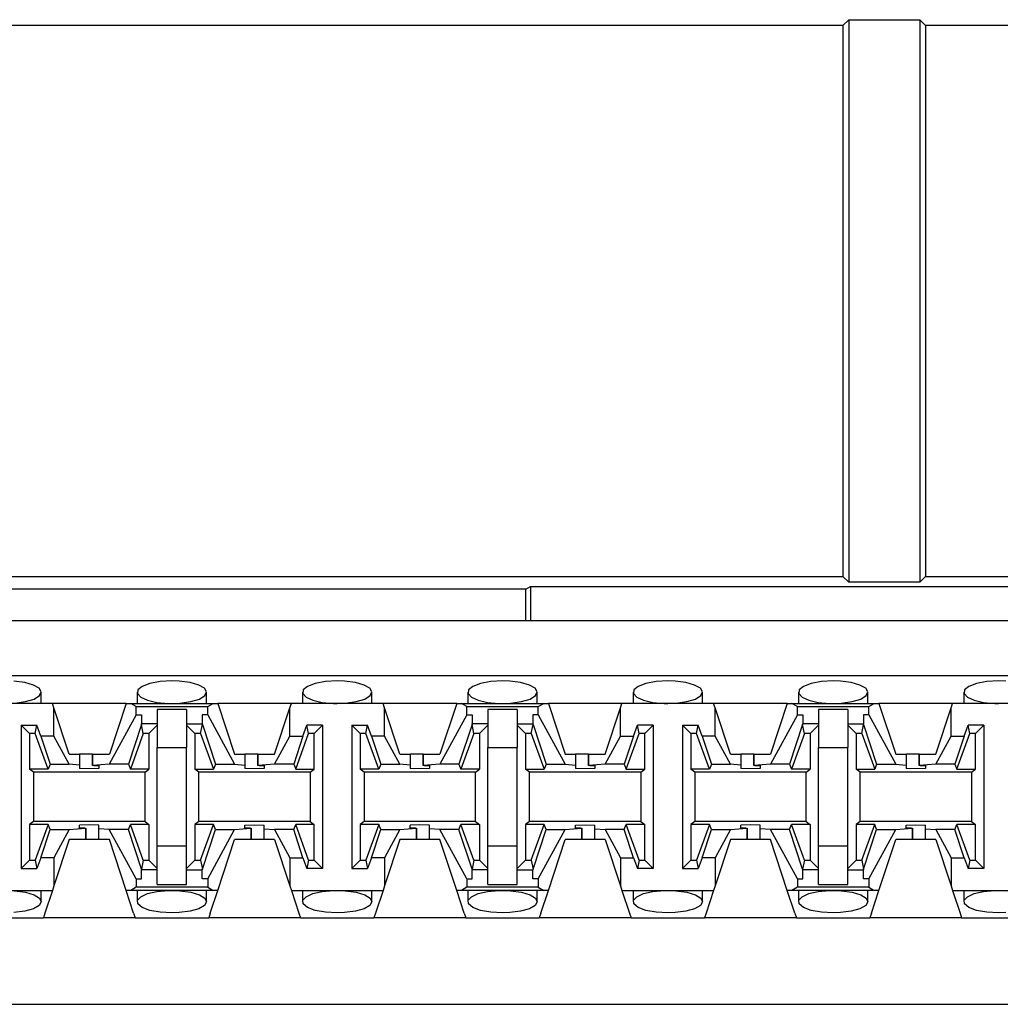
# Paper-space layout 'Layout1' of a CAD drawing. Extents: x 0 to 11, y 0 to 8.5.
# Drawn here: x 4.2 to 4.4, y 6.9 to 7.1 of the extents above; entities that cross this region are included whole.
import ezdxf

# ---------------------------------------------------------------- set-up
doc = ezdxf.new("R2010")
doc.units = 0
doc.header["$MEASUREMENT"] = 0
doc.layers.add('1', color=7, linetype='Continuous')

psp = doc.layouts.get("Layout1")

# ---------------------------------------------------------------- linework, layer by layer
at = {"layer": '1', "color": 4, "linetype": 'Continuous'}
for p, q in [((4.371321, 7.112016), (4.115571, 7.112016)), ((4.37263, 7.113325), (4.371321, 7.112016)), ((4.371321, 7.112016), (4.371321, 6.987016)), ((4.37263, 7.113325), (4.388762, 7.113325)), ((4.37263, 7.113325), (4.37263, 6.985707)), ((4.388762, 7.113325), (4.39007, 7.112016)), ((4.388762, 7.113325), (4.388762, 6.985707)), ((4.477637, 7.112016), (4.39007, 7.112016)), ((4.39007, 7.112016), (4.39007, 6.987016)), ((4.115571, 6.987016), (4.371321, 6.987016)), ((4.37263, 6.985707), (4.371321, 6.987016)), ((4.388762, 6.985707), (4.39007, 6.987016)), ((4.39007, 6.987016), (4.477637, 6.987016)), ((4.299378, 6.984179), (4.300443, 6.984712)), ((4.300443, 6.984712), (4.450247, 6.984712)), ((4.300443, 6.984712), (4.300443, 6.976972)), ((4.388762, 6.985707), (4.37263, 6.985707)), ((4.299378, 6.984179), (4.163813, 6.984179)), ((4.299378, 6.976972), (4.299378, 6.984179))]:
    psp.add_line(p, q, dxfattribs=at)
at = {"layer": '1', "color": 6, "linetype": 'Continuous'}
for p, q in [((5.469499, 6.976972), (3.568691, 6.976972)), ((5.469499, 6.964472), (3.568691, 6.964472)), ((4.185708, 6.962952), (4.18326, 6.963271)), ((4.187679, 6.962396), (4.185708, 6.962952)), ((4.188976, 6.961665), (4.187679, 6.962396)), ((4.212365, 6.962101), (4.21139, 6.961301)), ((4.214124, 6.962755), (4.212365, 6.962101)), ((4.216461, 6.963181), (4.214124, 6.962755)), ((4.219095, 6.963328), (4.216461, 6.963181)), ((4.22076, 6.963271), (4.219095, 6.963328)), ((4.223208, 6.962952), (4.22076, 6.963271)), ((4.225179, 6.962396), (4.223208, 6.962952)), ((4.226477, 6.961665), (4.225179, 6.962396)), ((4.249865, 6.962101), (4.248889, 6.961301)), ((4.251624, 6.962755), (4.249865, 6.962101)), ((4.253961, 6.963181), (4.251624, 6.962755)), ((4.256595, 6.963328), (4.253961, 6.963181)), ((4.25826, 6.963271), (4.256595, 6.963328)), ((4.260708, 6.962952), (4.25826, 6.963271)), ((4.262679, 6.962396), (4.260708, 6.962952)), ((4.263977, 6.961665), (4.262679, 6.962396)), ((4.287365, 6.962101), (4.286389, 6.961301)), ((4.289124, 6.962755), (4.287365, 6.962101)), ((4.291461, 6.963181), (4.289124, 6.962755)), ((4.294095, 6.963328), (4.291461, 6.963181)), ((4.29576, 6.963271), (4.294095, 6.963328)), ((4.298208, 6.962952), (4.29576, 6.963271)), ((4.300179, 6.962396), (4.298208, 6.962952)), ((4.301476, 6.961665), (4.300179, 6.962396)), ((4.324865, 6.962101), (4.323889, 6.961301)), ((4.326623, 6.962755), (4.324865, 6.962101)), ((4.328961, 6.963181), (4.326623, 6.962755)), ((4.331595, 6.963328), (4.328961, 6.963181)), ((4.33326, 6.963271), (4.331595, 6.963328)), ((4.335708, 6.962952), (4.33326, 6.963271)), ((4.337679, 6.962396), (4.335708, 6.962952)), ((4.338976, 6.961665), (4.337679, 6.962396)), ((4.362365, 6.962101), (4.361389, 6.961301)), ((4.364123, 6.962755), (4.362365, 6.962101)), ((4.366461, 6.963181), (4.364123, 6.962755)), ((4.369095, 6.963328), (4.366461, 6.963181)), ((4.37076, 6.963271), (4.369095, 6.963328)), ((4.373208, 6.962952), (4.37076, 6.963271)), ((4.375179, 6.962396), (4.373208, 6.962952)), ((4.376476, 6.961665), (4.375179, 6.962396)), ((4.399865, 6.962101), (4.39889, 6.961301)), ((4.401624, 6.962755), (4.399865, 6.962101)), ((4.403961, 6.963181), (4.401624, 6.962755)), ((4.406595, 6.963328), (4.403961, 6.963181)), ((4.40826, 6.963271), (4.406595, 6.963328)), ((4.187854, 6.959226), (4.189089, 6.95999)), ((4.189468, 6.960835), (4.188976, 6.961665)), ((4.189089, 6.95999), (4.189468, 6.960835)), ((4.18947, 6.958222), (4.18947, 6.960776)), ((4.21122, 6.960775), (4.21122, 6.958222)), ((4.21139, 6.961301), (4.211284, 6.960452)), ((4.211284, 6.960452), (4.212037, 6.959643)), ((4.225355, 6.959226), (4.226589, 6.95999)), ((4.226968, 6.960835), (4.226477, 6.961665)), ((4.226589, 6.95999), (4.226968, 6.960835)), ((4.22697, 6.958222), (4.22697, 6.960776)), ((4.24872, 6.960775), (4.24872, 6.958222)), ((4.248889, 6.961301), (4.248784, 6.960452)), ((4.248784, 6.960452), (4.249537, 6.959643)), ((4.262855, 6.959226), (4.264089, 6.95999)), ((4.264468, 6.960835), (4.263977, 6.961665)), ((4.264089, 6.95999), (4.264468, 6.960835)), ((4.26447, 6.958222), (4.26447, 6.960776)), ((4.28622, 6.960775), (4.28622, 6.958222)), ((4.286389, 6.961301), (4.286284, 6.960452)), ((4.286284, 6.960452), (4.287037, 6.959643)), ((4.300354, 6.959226), (4.301589, 6.95999)), ((4.301968, 6.960835), (4.301476, 6.961665)), ((4.301589, 6.95999), (4.301968, 6.960835)), ((4.30197, 6.958222), (4.30197, 6.960776)), ((4.32372, 6.960775), (4.32372, 6.958222)), ((4.323889, 6.961301), (4.323784, 6.960452)), ((4.323784, 6.960452), (4.324537, 6.959643)), ((4.337854, 6.959226), (4.339088, 6.95999)), ((4.339468, 6.960835), (4.338976, 6.961665)), ((4.339088, 6.95999), (4.339468, 6.960835)), ((4.33947, 6.958222), (4.33947, 6.960776)), ((4.36122, 6.960775), (4.36122, 6.958222)), ((4.361389, 6.961301), (4.361284, 6.960452)), ((4.361284, 6.960452), (4.362037, 6.959643)), ((4.375354, 6.959226), (4.376589, 6.95999)), ((4.376968, 6.960835), (4.376476, 6.961665)), ((4.376589, 6.95999), (4.376968, 6.960835)), ((4.37697, 6.958222), (4.37697, 6.960776)), ((4.39872, 6.960775), (4.39872, 6.958222)), ((4.39889, 6.961301), (4.398784, 6.960452)), ((4.398784, 6.960452), (4.399537, 6.959643)), ((4.191993, 6.958222), (4.171198, 6.958222)), ((4.183418, 6.958292), (4.185888, 6.958635)), ((4.185888, 6.958635), (4.187854, 6.959226)), ((4.208698, 6.958222), (4.191993, 6.958222)), ((4.192324, 6.957214), (4.191993, 6.958222)), ((4.208698, 6.958222), (4.204908, 6.946685)), ((4.208698, 6.958222), (4.209755, 6.958222)), ((4.209755, 6.958222), (4.228435, 6.958222)), ((4.210974, 6.957492), (4.209755, 6.958222)), ((4.210974, 6.955607), (4.210974, 6.957492)), ((4.210974, 6.957492), (4.227217, 6.957492)), ((4.212037, 6.959643), (4.213561, 6.958959)), ((4.213561, 6.958959), (4.215705, 6.958471)), ((4.215705, 6.958471), (4.218251, 6.958237)), ((4.218251, 6.958237), (4.219095, 6.958222)), ((4.219095, 6.958222), (4.220918, 6.958292)), ((4.220918, 6.958292), (4.223388, 6.958635)), ((4.223388, 6.958635), (4.225355, 6.959226)), ((4.227217, 6.957492), (4.228435, 6.958222)), ((4.227217, 6.955607), (4.227217, 6.957492)), ((4.228435, 6.958222), (4.229493, 6.958222)), ((4.246198, 6.958222), (4.229493, 6.958222)), ((4.229493, 6.958222), (4.233283, 6.946685)), ((4.245867, 6.957214), (4.246198, 6.958222)), ((4.266993, 6.958222), (4.246198, 6.958222)), ((4.249537, 6.959643), (4.251061, 6.958959)), ((4.251061, 6.958959), (4.253205, 6.958471)), ((4.253205, 6.958471), (4.255751, 6.958237)), ((4.255751, 6.958237), (4.256595, 6.958222)), ((4.256595, 6.958222), (4.258418, 6.958292)), ((4.258418, 6.958292), (4.260888, 6.958635)), ((4.260888, 6.958635), (4.262855, 6.959226)), ((4.283698, 6.958222), (4.266993, 6.958222)), ((4.267324, 6.957214), (4.266993, 6.958222)), ((4.283698, 6.958222), (4.279908, 6.946685)), ((4.283698, 6.958222), (4.284756, 6.958222)), ((4.284756, 6.958222), (4.303435, 6.958222)), ((4.285974, 6.957492), (4.284756, 6.958222)), ((4.285974, 6.955607), (4.285974, 6.957492)), ((4.285974, 6.957492), (4.302217, 6.957492)), ((4.287037, 6.959643), (4.288561, 6.958959)), ((4.288561, 6.958959), (4.290705, 6.958471)), ((4.290705, 6.958471), (4.293251, 6.958237)), ((4.293251, 6.958237), (4.294095, 6.958222)), ((4.294095, 6.958222), (4.295918, 6.958292)), ((4.295918, 6.958292), (4.298388, 6.958635)), ((4.298388, 6.958635), (4.300354, 6.959226)), ((4.302217, 6.957492), (4.303435, 6.958222)), ((4.302217, 6.955607), (4.302217, 6.957492)), ((4.303435, 6.958222), (4.304492, 6.958222)), ((4.321198, 6.958222), (4.304492, 6.958222)), ((4.304492, 6.958222), (4.308283, 6.946685)), ((4.320867, 6.957214), (4.321198, 6.958222)), ((4.341993, 6.958222), (4.321198, 6.958222)), ((4.324537, 6.959643), (4.326061, 6.958959)), ((4.326061, 6.958959), (4.328205, 6.958471)), ((4.328205, 6.958471), (4.330751, 6.958237)), ((4.330751, 6.958237), (4.331595, 6.958222)), ((4.331595, 6.958222), (4.333418, 6.958292)), ((4.333418, 6.958292), (4.335887, 6.958635)), ((4.335887, 6.958635), (4.337854, 6.959226)), ((4.358698, 6.958222), (4.341993, 6.958222)), ((4.342324, 6.957214), (4.341993, 6.958222)), ((4.358698, 6.958222), (4.354908, 6.946685)), ((4.358698, 6.958222), (4.359756, 6.958222)), ((4.359756, 6.958222), (4.378435, 6.958222)), ((4.360974, 6.957492), (4.359756, 6.958222)), ((4.360974, 6.955607), (4.360974, 6.957492)), ((4.360974, 6.957492), (4.377216, 6.957492)), ((4.362037, 6.959643), (4.363561, 6.958959)), ((4.363561, 6.958959), (4.365705, 6.958471)), ((4.365705, 6.958471), (4.368251, 6.958237)), ((4.368251, 6.958237), (4.369095, 6.958222)), ((4.369095, 6.958222), (4.370918, 6.958292)), ((4.370918, 6.958292), (4.373388, 6.958635)), ((4.373388, 6.958635), (4.375354, 6.959226)), ((4.377216, 6.957492), (4.378435, 6.958222)), ((4.377216, 6.955607), (4.377216, 6.957492)), ((4.378435, 6.958222), (4.379493, 6.958222)), ((4.396198, 6.958222), (4.379493, 6.958222)), ((4.379493, 6.958222), (4.383283, 6.946685)), ((4.395866, 6.957214), (4.396198, 6.958222)), ((4.416993, 6.958222), (4.396198, 6.958222)), ((4.399537, 6.959643), (4.401061, 6.958959)), ((4.401061, 6.958959), (4.403205, 6.958471)), ((4.403205, 6.958471), (4.405751, 6.958237)), ((4.405751, 6.958237), (4.406595, 6.958222)), ((4.406595, 6.958222), (4.408418, 6.958292)), ((4.195783, 6.946685), (4.192324, 6.957214)), ((4.192324, 6.950826), (4.192324, 6.957214)), ((4.210974, 6.955607), (4.204882, 6.944435)), ((4.210974, 6.955607), (4.21222, 6.955607)), ((4.21222, 6.955607), (4.21222, 6.95356)), ((4.222408, 6.956868), (4.215783, 6.956868)), ((4.215783, 6.956868), (4.215783, 6.95321)), ((4.222408, 6.956868), (4.222408, 6.95321)), ((4.22597, 6.955607), (4.22597, 6.95356)), ((4.227217, 6.955607), (4.22597, 6.955607)), ((4.227217, 6.955607), (4.233309, 6.944435)), ((4.242408, 6.946685), (4.245867, 6.957214)), ((4.245867, 6.950826), (4.245867, 6.957214)), ((4.270782, 6.946685), (4.267324, 6.957214)), ((4.267324, 6.950826), (4.267324, 6.957214)), ((4.285974, 6.955607), (4.279882, 6.944435)), ((4.285974, 6.955607), (4.28722, 6.955607)), ((4.28722, 6.955607), (4.28722, 6.95356)), ((4.297408, 6.956868), (4.290783, 6.956868)), ((4.290783, 6.956868), (4.290783, 6.95321)), ((4.297408, 6.956868), (4.297408, 6.95321)), ((4.30097, 6.955607), (4.30097, 6.95356)), ((4.302217, 6.955607), (4.30097, 6.955607)), ((4.302217, 6.955607), (4.308309, 6.944435)), ((4.317408, 6.946685), (4.320867, 6.957214)), ((4.320867, 6.950826), (4.320867, 6.957214)), ((4.345783, 6.946685), (4.342324, 6.957214)), ((4.342324, 6.950826), (4.342324, 6.957214)), ((4.360974, 6.955607), (4.354882, 6.944435)), ((4.360974, 6.955607), (4.36222, 6.955607)), ((4.36222, 6.955607), (4.36222, 6.95356)), ((4.372408, 6.956868), (4.365783, 6.956868)), ((4.365783, 6.956868), (4.365783, 6.95321)), ((4.372408, 6.956868), (4.372408, 6.95321)), ((4.37597, 6.955607), (4.37597, 6.95356)), ((4.377216, 6.955607), (4.37597, 6.955607)), ((4.377216, 6.955607), (4.383309, 6.944435)), ((4.392408, 6.946685), (4.395866, 6.957214)), ((4.395866, 6.950826), (4.395866, 6.957214)), ((4.184908, 6.953279), (4.184908, 6.920753)), ((4.184908, 6.953279), (4.188481, 6.953279)), ((4.186822, 6.951365), (4.184908, 6.953279)), ((4.188092, 6.951365), (4.188481, 6.953279)), ((4.189368, 6.950826), (4.188481, 6.953279)), ((4.212178, 6.953432), (4.209223, 6.944435)), ((4.212178, 6.953432), (4.21222, 6.95356)), ((4.212598, 6.951365), (4.212178, 6.953432)), ((4.215783, 6.95356), (4.21222, 6.95356)), ((4.215783, 6.953279), (4.213869, 6.951365)), ((4.215783, 6.95321), (4.215783, 6.948222)), ((4.222408, 6.95356), (4.22597, 6.95356)), ((4.222408, 6.953279), (4.224322, 6.951365)), ((4.222408, 6.95321), (4.222408, 6.948222)), ((4.225592, 6.951365), (4.226012, 6.953432)), ((4.226012, 6.953432), (4.22597, 6.95356)), ((4.226012, 6.953432), (4.228968, 6.944435)), ((4.248822, 6.950826), (4.24971, 6.953279)), ((4.253283, 6.953279), (4.24971, 6.953279)), ((4.250098, 6.951365), (4.24971, 6.953279)), ((4.253283, 6.953279), (4.251369, 6.951365)), ((4.253283, 6.953279), (4.253283, 6.920753)), ((4.259908, 6.953279), (4.259908, 6.920753)), ((4.259908, 6.953279), (4.263481, 6.953279)), ((4.261822, 6.951365), (4.259908, 6.953279)), ((4.263092, 6.951365), (4.263481, 6.953279)), ((4.264369, 6.950826), (4.263481, 6.953279)), ((4.287179, 6.953432), (4.284223, 6.944435)), ((4.287179, 6.953432), (4.28722, 6.95356)), ((4.287598, 6.951365), (4.287179, 6.953432)), ((4.290783, 6.95356), (4.28722, 6.95356)), ((4.290783, 6.953279), (4.288869, 6.951365)), ((4.290783, 6.95321), (4.290783, 6.948222)), ((4.297408, 6.95356), (4.30097, 6.95356)), ((4.297408, 6.953279), (4.299322, 6.951365)), ((4.297408, 6.95321), (4.297408, 6.948222)), ((4.300592, 6.951365), (4.301012, 6.953432)), ((4.301012, 6.953432), (4.30097, 6.95356)), ((4.301012, 6.953432), (4.303968, 6.944435)), ((4.323822, 6.950826), (4.324709, 6.953279)), ((4.328283, 6.953279), (4.324709, 6.953279)), ((4.325099, 6.951365), (4.324709, 6.953279)), ((4.328283, 6.953279), (4.326369, 6.951365)), ((4.328283, 6.953279), (4.328283, 6.920753)), ((4.334908, 6.953279), (4.334908, 6.920753)), ((4.334908, 6.953279), (4.338481, 6.953279)), ((4.336822, 6.951365), (4.334908, 6.953279)), ((4.338092, 6.951365), (4.338481, 6.953279)), ((4.339368, 6.950826), (4.338481, 6.953279)), ((4.362178, 6.953432), (4.359223, 6.944435)), ((4.362178, 6.953432), (4.36222, 6.95356)), ((4.362598, 6.951365), (4.362178, 6.953432)), ((4.365783, 6.95356), (4.36222, 6.95356)), ((4.365783, 6.953279), (4.363869, 6.951365)), ((4.365783, 6.95321), (4.365783, 6.948222)), ((4.372408, 6.95356), (4.37597, 6.95356)), ((4.372408, 6.953279), (4.374322, 6.951365)), ((4.372408, 6.95321), (4.372408, 6.948222)), ((4.375592, 6.951365), (4.376012, 6.953432)), ((4.376012, 6.953432), (4.37597, 6.95356)), ((4.376012, 6.953432), (4.378968, 6.944435)), ((4.398822, 6.950826), (4.399709, 6.953279)), ((4.403283, 6.953279), (4.399709, 6.953279)), ((4.400098, 6.951365), (4.399709, 6.953279)), ((4.403283, 6.953279), (4.401369, 6.951365)), ((4.403283, 6.953279), (4.403283, 6.920753)), ((4.188092, 6.951365), (4.186822, 6.951365)), ((4.186822, 6.951365), (4.186822, 6.94328)), ((4.191016, 6.94328), (4.188092, 6.951365)), ((4.192324, 6.950826), (4.189368, 6.950826)), ((4.189368, 6.950826), (4.191468, 6.944435)), ((4.195809, 6.944435), (4.192324, 6.950826)), ((4.212598, 6.951365), (4.209675, 6.94328)), ((4.213869, 6.951365), (4.212598, 6.951365)), ((4.213869, 6.951365), (4.213869, 6.94328)), ((4.225592, 6.951365), (4.224322, 6.951365)), ((4.224322, 6.951365), (4.224322, 6.94328)), ((4.225592, 6.951365), (4.228516, 6.94328)), ((4.242382, 6.944435), (4.245867, 6.950826)), ((4.245867, 6.950826), (4.248822, 6.950826)), ((4.248822, 6.950826), (4.246723, 6.944435)), ((4.247175, 6.94328), (4.250098, 6.951365)), ((4.251369, 6.951365), (4.250098, 6.951365)), ((4.251369, 6.94328), (4.251369, 6.951365)), ((4.263092, 6.951365), (4.261822, 6.951365)), ((4.261822, 6.951365), (4.261822, 6.94328)), ((4.266016, 6.94328), (4.263092, 6.951365)), ((4.267324, 6.950826), (4.264369, 6.950826)), ((4.264369, 6.950826), (4.266468, 6.944435)), ((4.270809, 6.944435), (4.267324, 6.950826)), ((4.287598, 6.951365), (4.284675, 6.94328)), ((4.288869, 6.951365), (4.287598, 6.951365)), ((4.288869, 6.951365), (4.288869, 6.94328)), ((4.300592, 6.951365), (4.299322, 6.951365)), ((4.299322, 6.951365), (4.299322, 6.94328)), ((4.300592, 6.951365), (4.303516, 6.94328)), ((4.317382, 6.944435), (4.320867, 6.950826)), ((4.320867, 6.950826), (4.323822, 6.950826)), ((4.323822, 6.950826), (4.321723, 6.944435)), ((4.322175, 6.94328), (4.325099, 6.951365)), ((4.326369, 6.951365), (4.325099, 6.951365)), ((4.326369, 6.94328), (4.326369, 6.951365)), ((4.338092, 6.951365), (4.336822, 6.951365)), ((4.336822, 6.951365), (4.336822, 6.94328)), ((4.341016, 6.94328), (4.338092, 6.951365)), ((4.342324, 6.950826), (4.339368, 6.950826)), ((4.339368, 6.950826), (4.341468, 6.944435)), ((4.345809, 6.944435), (4.342324, 6.950826)), ((4.362598, 6.951365), (4.359675, 6.94328)), ((4.363869, 6.951365), (4.362598, 6.951365)), ((4.363869, 6.951365), (4.363869, 6.94328)), ((4.375592, 6.951365), (4.374322, 6.951365)), ((4.374322, 6.951365), (4.374322, 6.94328)), ((4.375592, 6.951365), (4.378516, 6.94328)), ((4.392382, 6.944435), (4.395866, 6.950826)), ((4.395866, 6.950826), (4.398822, 6.950826)), ((4.398822, 6.950826), (4.396723, 6.944435)), ((4.397175, 6.94328), (4.400098, 6.951365)), ((4.401369, 6.951365), (4.400098, 6.951365)), ((4.401369, 6.94328), (4.401369, 6.951365)), ((4.195783, 6.946685), (4.198158, 6.946685)), ((4.199101, 6.946685), (4.198158, 6.946685)), ((4.198158, 6.946685), (4.198158, 6.944245)), ((4.201118, 6.946685), (4.199101, 6.946685)), ((4.201118, 6.946685), (4.201118, 6.944131)), ((4.201118, 6.946685), (4.201118, 6.946685)), ((4.201118, 6.946685), (4.204908, 6.946685)), ((4.201118, 6.944131), (4.201118, 6.946685)), ((4.215783, 6.948222), (4.222408, 6.948222)), ((4.215783, 6.92581), (4.215783, 6.948222)), ((4.222408, 6.92581), (4.222408, 6.948222)), ((4.233283, 6.946685), (4.235658, 6.946685)), ((4.236601, 6.946685), (4.235658, 6.946685)), ((4.235658, 6.946685), (4.235658, 6.944245)), ((4.238618, 6.946685), (4.236601, 6.946685)), ((4.238618, 6.946685), (4.238618, 6.944131)), ((4.238618, 6.946685), (4.238618, 6.946685)), ((4.238618, 6.946685), (4.242408, 6.946685)), ((4.238618, 6.944131), (4.238618, 6.946685)), ((4.270782, 6.946685), (4.273158, 6.946685)), ((4.274101, 6.946685), (4.273158, 6.946685)), ((4.273158, 6.946685), (4.273158, 6.944245)), ((4.276118, 6.946685), (4.274101, 6.946685)), ((4.276118, 6.946685), (4.276118, 6.944131)), ((4.276118, 6.946685), (4.276118, 6.946685)), ((4.276118, 6.946685), (4.279908, 6.946685)), ((4.276118, 6.944131), (4.276118, 6.946685)), ((4.290783, 6.948222), (4.297408, 6.948222)), ((4.290783, 6.92581), (4.290783, 6.948222)), ((4.297408, 6.92581), (4.297408, 6.948222)), ((4.308283, 6.946685), (4.310658, 6.946685)), ((4.311601, 6.946685), (4.310658, 6.946685)), ((4.310658, 6.946685), (4.310658, 6.944245)), ((4.313618, 6.946685), (4.311601, 6.946685)), ((4.313618, 6.946685), (4.313618, 6.944131)), ((4.313618, 6.946685), (4.317408, 6.946685)), ((4.313618, 6.944131), (4.313618, 6.946685)), ((4.345783, 6.946685), (4.348158, 6.946685)), ((4.349101, 6.946685), (4.348158, 6.946685)), ((4.348158, 6.946685), (4.348158, 6.944245)), ((4.351118, 6.946685), (4.349101, 6.946685)), ((4.351118, 6.946685), (4.351118, 6.944131)), ((4.351118, 6.946685), (4.354908, 6.946685)), ((4.351118, 6.944131), (4.351118, 6.946685)), ((4.365783, 6.948222), (4.372408, 6.948222)), ((4.365783, 6.92581), (4.365783, 6.948222)), ((4.372408, 6.92581), (4.372408, 6.948222)), ((4.383283, 6.946685), (4.385658, 6.946685)), ((4.386601, 6.946685), (4.385658, 6.946685)), ((4.385658, 6.946685), (4.385658, 6.944245)), ((4.388618, 6.946685), (4.386601, 6.946685)), ((4.388618, 6.946685), (4.388618, 6.944131)), ((4.388618, 6.946685), (4.388618, 6.946685)), ((4.388618, 6.946685), (4.392408, 6.946685)), ((4.388618, 6.944131), (4.388618, 6.946685)), ((4.191468, 6.944435), (4.191016, 6.94328)), ((4.191468, 6.944435), (4.195809, 6.944435)), ((4.198158, 6.944245), (4.195809, 6.944435)), ((4.198158, 6.944245), (4.198158, 6.943434)), ((4.204882, 6.944435), (4.201118, 6.944131)), ((4.201368, 6.944125), (4.201118, 6.944131)), ((4.201368, 6.944125), (4.202533, 6.944125)), ((4.202533, 6.944125), (4.202533, 6.943434)), ((4.209223, 6.944435), (4.204882, 6.944435)), ((4.209223, 6.944435), (4.209675, 6.94328)), ((4.228968, 6.944435), (4.228516, 6.94328)), ((4.228968, 6.944435), (4.233309, 6.944435)), ((4.233309, 6.944435), (4.235658, 6.944245)), ((4.235658, 6.944245), (4.235658, 6.943434)), ((4.242382, 6.944435), (4.238618, 6.944131)), ((4.238868, 6.944125), (4.238618, 6.944131)), ((4.238868, 6.944125), (4.240033, 6.944125)), ((4.240033, 6.944125), (4.240033, 6.943434)), ((4.246723, 6.944435), (4.242382, 6.944435)), ((4.246723, 6.944435), (4.247175, 6.94328)), ((4.266468, 6.944435), (4.266016, 6.94328)), ((4.266468, 6.944435), (4.270809, 6.944435)), ((4.273158, 6.944245), (4.270809, 6.944435)), ((4.273158, 6.944245), (4.273158, 6.943434)), ((4.279882, 6.944435), (4.276118, 6.944131)), ((4.276368, 6.944125), (4.276118, 6.944131)), ((4.276368, 6.944125), (4.277533, 6.944125)), ((4.277533, 6.944125), (4.277533, 6.943434)), ((4.284223, 6.944435), (4.279882, 6.944435)), ((4.284223, 6.944435), (4.284675, 6.94328)), ((4.303968, 6.944435), (4.303516, 6.94328)), ((4.303968, 6.944435), (4.308309, 6.944435)), ((4.308309, 6.944435), (4.310658, 6.944245)), ((4.310658, 6.944245), (4.310658, 6.943434)), ((4.317382, 6.944435), (4.313618, 6.944131)), ((4.313868, 6.944125), (4.313618, 6.944131)), ((4.313868, 6.944125), (4.315033, 6.944125)), ((4.315033, 6.944125), (4.315033, 6.943434)), ((4.321723, 6.944435), (4.317382, 6.944435)), ((4.321723, 6.944435), (4.322175, 6.94328)), ((4.341468, 6.944435), (4.341016, 6.94328)), ((4.341468, 6.944435), (4.345809, 6.944435)), ((4.348158, 6.944245), (4.345809, 6.944435)), ((4.348158, 6.944245), (4.348158, 6.943434)), ((4.354882, 6.944435), (4.351118, 6.944131)), ((4.351368, 6.944125), (4.351118, 6.944131)), ((4.351368, 6.944125), (4.352533, 6.944125)), ((4.352533, 6.944125), (4.352533, 6.943434)), ((4.359223, 6.944435), (4.354882, 6.944435)), ((4.359223, 6.944435), (4.359675, 6.94328)), ((4.378968, 6.944435), (4.378516, 6.94328)), ((4.378968, 6.944435), (4.383309, 6.944435)), ((4.383309, 6.944435), (4.385658, 6.944245)), ((4.385658, 6.944245), (4.385658, 6.943434)), ((4.392382, 6.944435), (4.388618, 6.944131)), ((4.388868, 6.944125), (4.388618, 6.944131)), ((4.388868, 6.944125), (4.390033, 6.944125)), ((4.390033, 6.944125), (4.390033, 6.943434)), ((4.396723, 6.944435), (4.392382, 6.944435)), ((4.396723, 6.944435), (4.397175, 6.94328)), ((4.191016, 6.94328), (4.186822, 6.94328)), ((4.187695, 6.942626), (4.186822, 6.94328)), ((4.212996, 6.942626), (4.187695, 6.942626)), ((4.187695, 6.942626), (4.187695, 6.931406)), ((4.200345, 6.943377), (4.198158, 6.943434)), ((4.202533, 6.943434), (4.200345, 6.943377)), ((4.213869, 6.94328), (4.209675, 6.94328)), ((4.212996, 6.942626), (4.213869, 6.94328)), ((4.212996, 6.931406), (4.212996, 6.942626)), ((4.224322, 6.94328), (4.228516, 6.94328)), ((4.225195, 6.942626), (4.224322, 6.94328)), ((4.250495, 6.942626), (4.225195, 6.942626)), ((4.225195, 6.931406), (4.225195, 6.942626)), ((4.237845, 6.943377), (4.235658, 6.943434)), ((4.240033, 6.943434), (4.237845, 6.943377)), ((4.247175, 6.94328), (4.251369, 6.94328)), ((4.250495, 6.942626), (4.251369, 6.94328)), ((4.250495, 6.942626), (4.250495, 6.931406)), ((4.266016, 6.94328), (4.261822, 6.94328)), ((4.262695, 6.942626), (4.261822, 6.94328)), ((4.287996, 6.942626), (4.262695, 6.942626)), ((4.262695, 6.942626), (4.262695, 6.931406)), ((4.275345, 6.943377), (4.273158, 6.943434)), ((4.277533, 6.943434), (4.275345, 6.943377)), ((4.288869, 6.94328), (4.284675, 6.94328)), ((4.287996, 6.942626), (4.288869, 6.94328)), ((4.287996, 6.931406), (4.287996, 6.942626)), ((4.299322, 6.94328), (4.303516, 6.94328)), ((4.300195, 6.942626), (4.299322, 6.94328)), ((4.325496, 6.942626), (4.300195, 6.942626)), ((4.300195, 6.931406), (4.300195, 6.942626)), ((4.312845, 6.943377), (4.310658, 6.943434)), ((4.315033, 6.943434), (4.312845, 6.943377)), ((4.322175, 6.94328), (4.326369, 6.94328)), ((4.325496, 6.942626), (4.326369, 6.94328)), ((4.325496, 6.942626), (4.325496, 6.931406)), ((4.341016, 6.94328), (4.336822, 6.94328)), ((4.337695, 6.942626), (4.336822, 6.94328)), ((4.362996, 6.942626), (4.337695, 6.942626)), ((4.337695, 6.942626), (4.337695, 6.931406)), ((4.350345, 6.943377), (4.348158, 6.943434)), ((4.352533, 6.943434), (4.350345, 6.943377)), ((4.363869, 6.94328), (4.359675, 6.94328)), ((4.362996, 6.942626), (4.363869, 6.94328)), ((4.362996, 6.931406), (4.362996, 6.942626)), ((4.374322, 6.94328), (4.378516, 6.94328)), ((4.375195, 6.942626), (4.374322, 6.94328)), ((4.400496, 6.942626), (4.375195, 6.942626)), ((4.375195, 6.931406), (4.375195, 6.942626)), ((4.387845, 6.943377), (4.385658, 6.943434)), ((4.390033, 6.943434), (4.387845, 6.943377)), ((4.397175, 6.94328), (4.401369, 6.94328)), ((4.400496, 6.942626), (4.401369, 6.94328)), ((4.400496, 6.942626), (4.400496, 6.931406)), ((4.187695, 6.931406), (4.186822, 6.930752)), ((4.191016, 6.930752), (4.186822, 6.930752)), ((4.186822, 6.930752), (4.186822, 6.922667)), ((4.212996, 6.931406), (4.187695, 6.931406)), ((4.191016, 6.930752), (4.188092, 6.922667)), ((4.191468, 6.929597), (4.191016, 6.930752)), ((4.200345, 6.930655), (4.198158, 6.930598)), ((4.202533, 6.930598), (4.200345, 6.930655)), ((4.209223, 6.929597), (4.209675, 6.930752)), ((4.213869, 6.930752), (4.209675, 6.930752)), ((4.212598, 6.922667), (4.209675, 6.930752)), ((4.212996, 6.931406), (4.213869, 6.930752)), ((4.213869, 6.930752), (4.213869, 6.922667)), ((4.225195, 6.931406), (4.224322, 6.930752)), ((4.228516, 6.930752), (4.224322, 6.930752)), ((4.224322, 6.930752), (4.224322, 6.922667)), ((4.250495, 6.931406), (4.225195, 6.931406)), ((4.225592, 6.922667), (4.228516, 6.930752)), ((4.228968, 6.929597), (4.228516, 6.930752)), ((4.235658, 6.930598), (4.237845, 6.930655)), ((4.237845, 6.930655), (4.240033, 6.930598)), ((4.246723, 6.929597), (4.247175, 6.930752)), ((4.251369, 6.930752), (4.247175, 6.930752)), ((4.250098, 6.922667), (4.247175, 6.930752)), ((4.250495, 6.931406), (4.251369, 6.930752)), ((4.251369, 6.922667), (4.251369, 6.930752)), ((4.262695, 6.931406), (4.261822, 6.930752)), ((4.266016, 6.930752), (4.261822, 6.930752)), ((4.261822, 6.930752), (4.261822, 6.922667)), ((4.287996, 6.931406), (4.262695, 6.931406)), ((4.266016, 6.930752), (4.263092, 6.922667)), ((4.266468, 6.929597), (4.266016, 6.930752)), ((4.275345, 6.930655), (4.273158, 6.930598)), ((4.277533, 6.930598), (4.275345, 6.930655)), ((4.284223, 6.929597), (4.284675, 6.930752)), ((4.288869, 6.930752), (4.284675, 6.930752)), ((4.287598, 6.922667), (4.284675, 6.930752)), ((4.287996, 6.931406), (4.288869, 6.930752)), ((4.288869, 6.930752), (4.288869, 6.922667)), ((4.300195, 6.931406), (4.299322, 6.930752)), ((4.303516, 6.930752), (4.299322, 6.930752)), ((4.299322, 6.930752), (4.299322, 6.922667)), ((4.325496, 6.931406), (4.300195, 6.931406)), ((4.300592, 6.922667), (4.303516, 6.930752)), ((4.303968, 6.929597), (4.303516, 6.930752)), ((4.310658, 6.930598), (4.312845, 6.930655)), ((4.312845, 6.930655), (4.315033, 6.930598)), ((4.321723, 6.929597), (4.322175, 6.930752)), ((4.326369, 6.930752), (4.322175, 6.930752)), ((4.325099, 6.922667), (4.322175, 6.930752)), ((4.325496, 6.931406), (4.326369, 6.930752)), ((4.326369, 6.922667), (4.326369, 6.930752)), ((4.337695, 6.931406), (4.336822, 6.930752)), ((4.341016, 6.930752), (4.336822, 6.930752)), ((4.336822, 6.930752), (4.336822, 6.922667)), ((4.362996, 6.931406), (4.337695, 6.931406)), ((4.341016, 6.930752), (4.338092, 6.922667)), ((4.341468, 6.929597), (4.341016, 6.930752)), ((4.350345, 6.930655), (4.348158, 6.930598)), ((4.352533, 6.930598), (4.350345, 6.930655)), ((4.359223, 6.929597), (4.359675, 6.930752)), ((4.363869, 6.930752), (4.359675, 6.930752)), ((4.362598, 6.922667), (4.359675, 6.930752)), ((4.362996, 6.931406), (4.363869, 6.930752)), ((4.363869, 6.930752), (4.363869, 6.922667)), ((4.375195, 6.931406), (4.374322, 6.930752)), ((4.378516, 6.930752), (4.374322, 6.930752)), ((4.374322, 6.930752), (4.374322, 6.922667)), ((4.400496, 6.931406), (4.375195, 6.931406)), ((4.375592, 6.922667), (4.378516, 6.930752)), ((4.378968, 6.929597), (4.378516, 6.930752)), ((4.385658, 6.930598), (4.387845, 6.930655)), ((4.387845, 6.930655), (4.390033, 6.930598)), ((4.396723, 6.929597), (4.397175, 6.930752)), ((4.401369, 6.930752), (4.397175, 6.930752)), ((4.400098, 6.922667), (4.397175, 6.930752)), ((4.400496, 6.931406), (4.401369, 6.930752)), ((4.401369, 6.922667), (4.401369, 6.930752)), ((4.189368, 6.923206), (4.191468, 6.929597)), ((4.191468, 6.929597), (4.195809, 6.929597)), ((4.195809, 6.929597), (4.192324, 6.923206)), ((4.195809, 6.929597), (4.199572, 6.929901)), ((4.198158, 6.929907), (4.198158, 6.930598)), ((4.199323, 6.929907), (4.198158, 6.929907)), ((4.199323, 6.929907), (4.199572, 6.929901)), ((4.199572, 6.929901), (4.199572, 6.927347)), ((4.199573, 6.927347), (4.199573, 6.929901)), ((4.202533, 6.929787), (4.202533, 6.930598)), ((4.204882, 6.929597), (4.202533, 6.929787)), ((4.202533, 6.927347), (4.202533, 6.929787)), ((4.209223, 6.929597), (4.204882, 6.929597)), ((4.210974, 6.918425), (4.204882, 6.929597)), ((4.212178, 6.9206), (4.209223, 6.929597)), ((4.226012, 6.9206), (4.228968, 6.929597)), ((4.227217, 6.918425), (4.233309, 6.929597)), ((4.228968, 6.929597), (4.233309, 6.929597)), ((4.233309, 6.929597), (4.237072, 6.929901)), ((4.235658, 6.929907), (4.235658, 6.930598)), ((4.236823, 6.929907), (4.235658, 6.929907)), ((4.236823, 6.929907), (4.237072, 6.929901)), ((4.237072, 6.927347), (4.237072, 6.929901)), ((4.237072, 6.929901), (4.237072, 6.927347)), ((4.240033, 6.929787), (4.240033, 6.930598)), ((4.240033, 6.929787), (4.242382, 6.929597)), ((4.240033, 6.927347), (4.240033, 6.929787)), ((4.246723, 6.929597), (4.242382, 6.929597)), ((4.242382, 6.929597), (4.245867, 6.923206)), ((4.248822, 6.923206), (4.246723, 6.929597)), ((4.264369, 6.923206), (4.266468, 6.929597)), ((4.266468, 6.929597), (4.270809, 6.929597)), ((4.270809, 6.929597), (4.267324, 6.923206)), ((4.270809, 6.929597), (4.274572, 6.929901)), ((4.273158, 6.929907), (4.273158, 6.930598)), ((4.274323, 6.929907), (4.273158, 6.929907)), ((4.274323, 6.929907), (4.274572, 6.929901)), ((4.274572, 6.927347), (4.274572, 6.929901)), ((4.274572, 6.929901), (4.274572, 6.927347)), ((4.277533, 6.929787), (4.277533, 6.930598)), ((4.279882, 6.929597), (4.277533, 6.929787)), ((4.277533, 6.927347), (4.277533, 6.929787)), ((4.284223, 6.929597), (4.279882, 6.929597)), ((4.285974, 6.918425), (4.279882, 6.929597)), ((4.287179, 6.9206), (4.284223, 6.929597)), ((4.301012, 6.9206), (4.303968, 6.929597)), ((4.302217, 6.918425), (4.308309, 6.929597)), ((4.303968, 6.929597), (4.308309, 6.929597)), ((4.308309, 6.929597), (4.312072, 6.929901)), ((4.310658, 6.929907), (4.310658, 6.930598)), ((4.311822, 6.929907), (4.310658, 6.929907)), ((4.311822, 6.929907), (4.312072, 6.929901)), ((4.312072, 6.929901), (4.312072, 6.927347)), ((4.312073, 6.927347), (4.312073, 6.929901)), ((4.315033, 6.929787), (4.315033, 6.930598)), ((4.315033, 6.929787), (4.317382, 6.929597)), ((4.315033, 6.927347), (4.315033, 6.929787)), ((4.321723, 6.929597), (4.317382, 6.929597)), ((4.317382, 6.929597), (4.320867, 6.923206)), ((4.323822, 6.923206), (4.321723, 6.929597)), ((4.339368, 6.923206), (4.341468, 6.929597)), ((4.341468, 6.929597), (4.345809, 6.929597)), ((4.345809, 6.929597), (4.342324, 6.923206)), ((4.345809, 6.929597), (4.349572, 6.929901)), ((4.348158, 6.929907), (4.348158, 6.930598)), ((4.349323, 6.929907), (4.348158, 6.929907)), ((4.349323, 6.929907), (4.349572, 6.929901)), ((4.349572, 6.929901), (4.349572, 6.927347)), ((4.349573, 6.927347), (4.349573, 6.929901)), ((4.352533, 6.929787), (4.352533, 6.930598)), ((4.354882, 6.929597), (4.352533, 6.929787)), ((4.352533, 6.927347), (4.352533, 6.929787)), ((4.359223, 6.929597), (4.354882, 6.929597)), ((4.360974, 6.918425), (4.354882, 6.929597)), ((4.362178, 6.9206), (4.359223, 6.929597)), ((4.376012, 6.9206), (4.378968, 6.929597)), ((4.377216, 6.918425), (4.383309, 6.929597)), ((4.378968, 6.929597), (4.383309, 6.929597)), ((4.383309, 6.929597), (4.387072, 6.929901)), ((4.385658, 6.929907), (4.385658, 6.930598)), ((4.386823, 6.929907), (4.385658, 6.929907)), ((4.386823, 6.929907), (4.387072, 6.929901)), ((4.387072, 6.929901), (4.387072, 6.927347)), ((4.387073, 6.927347), (4.387073, 6.929901)), ((4.390033, 6.929787), (4.390033, 6.930598)), ((4.390033, 6.929787), (4.392382, 6.929597)), ((4.390033, 6.927347), (4.390033, 6.929787)), ((4.396723, 6.929597), (4.392382, 6.929597)), ((4.392382, 6.929597), (4.395866, 6.923206)), ((4.398822, 6.923206), (4.396723, 6.929597)), ((4.195783, 6.927347), (4.192324, 6.916818)), ((4.199572, 6.927347), (4.195783, 6.927347)), ((4.199573, 6.927347), (4.199572, 6.927347)), ((4.201589, 6.927347), (4.199573, 6.927347)), ((4.202533, 6.927347), (4.201589, 6.927347)), ((4.204908, 6.927347), (4.202533, 6.927347)), ((4.208698, 6.91581), (4.204908, 6.927347)), ((4.229493, 6.91581), (4.233283, 6.927347)), ((4.237072, 6.927347), (4.233283, 6.927347)), ((4.239089, 6.927347), (4.237072, 6.927347)), ((4.240033, 6.927347), (4.239089, 6.927347)), ((4.242408, 6.927347), (4.240033, 6.927347)), ((4.242408, 6.927347), (4.245867, 6.916818)), ((4.270782, 6.927347), (4.267324, 6.916818)), ((4.274572, 6.927347), (4.270782, 6.927347)), ((4.276589, 6.927347), (4.274573, 6.927347)), ((4.277533, 6.927347), (4.276589, 6.927347)), ((4.279908, 6.927347), (4.277533, 6.927347)), ((4.283698, 6.91581), (4.279908, 6.927347)), ((4.304492, 6.91581), (4.308283, 6.927347)), ((4.312072, 6.927347), (4.308283, 6.927347)), ((4.312073, 6.927347), (4.312072, 6.927347)), ((4.314089, 6.927347), (4.312073, 6.927347)), ((4.315033, 6.927347), (4.314089, 6.927347)), ((4.317408, 6.927347), (4.315033, 6.927347)), ((4.317408, 6.927347), (4.320867, 6.916818)), ((4.345783, 6.927347), (4.342324, 6.916818)), ((4.349572, 6.927347), (4.345783, 6.927347)), ((4.349573, 6.927347), (4.349572, 6.927347)), ((4.351589, 6.927347), (4.349573, 6.927347)), ((4.352533, 6.927347), (4.351589, 6.927347)), ((4.354908, 6.927347), (4.352533, 6.927347)), ((4.358698, 6.91581), (4.354908, 6.927347)), ((4.379493, 6.91581), (4.383283, 6.927347)), ((4.387072, 6.927347), (4.383283, 6.927347)), ((4.387073, 6.927347), (4.387072, 6.927347)), ((4.389089, 6.927347), (4.387073, 6.927347)), ((4.390033, 6.927347), (4.389089, 6.927347)), ((4.392408, 6.927347), (4.390033, 6.927347)), ((4.392408, 6.927347), (4.395866, 6.916818)), ((4.215783, 6.920822), (4.215783, 6.92581)), ((4.222408, 6.92581), (4.215783, 6.92581)), ((4.222408, 6.920822), (4.222408, 6.92581)), ((4.290783, 6.920822), (4.290783, 6.92581)), ((4.297408, 6.92581), (4.290783, 6.92581)), ((4.297408, 6.920822), (4.297408, 6.92581)), ((4.365783, 6.920822), (4.365783, 6.92581)), ((4.372408, 6.92581), (4.365783, 6.92581)), ((4.372408, 6.920822), (4.372408, 6.92581)), ((4.186822, 6.922667), (4.184908, 6.920753)), ((4.186822, 6.922667), (4.188092, 6.922667)), ((4.188092, 6.922667), (4.188481, 6.920753)), ((4.189368, 6.923206), (4.188481, 6.920753)), ((4.192324, 6.923206), (4.189368, 6.923206)), ((4.192324, 6.923206), (4.192324, 6.916818)), ((4.212598, 6.922667), (4.212178, 6.9206)), ((4.212598, 6.922667), (4.213869, 6.922667)), ((4.215783, 6.920753), (4.213869, 6.922667)), ((4.222408, 6.920753), (4.224322, 6.922667)), ((4.224322, 6.922667), (4.225592, 6.922667)), ((4.225592, 6.922667), (4.226012, 6.9206)), ((4.245867, 6.923206), (4.248822, 6.923206)), ((4.245867, 6.923206), (4.245867, 6.916818)), ((4.248822, 6.923206), (4.24971, 6.920753)), ((4.250098, 6.922667), (4.24971, 6.920753)), ((4.250098, 6.922667), (4.251369, 6.922667)), ((4.251369, 6.922667), (4.253283, 6.920753)), ((4.261822, 6.922667), (4.259908, 6.920753)), ((4.261822, 6.922667), (4.263092, 6.922667)), ((4.263092, 6.922667), (4.263481, 6.920753)), ((4.264369, 6.923206), (4.263481, 6.920753)), ((4.267324, 6.923206), (4.264369, 6.923206)), ((4.267324, 6.923206), (4.267324, 6.916818)), ((4.287598, 6.922667), (4.287179, 6.9206)), ((4.287598, 6.922667), (4.288869, 6.922667)), ((4.290783, 6.920753), (4.288869, 6.922667)), ((4.297408, 6.920753), (4.299322, 6.922667)), ((4.299322, 6.922667), (4.300592, 6.922667)), ((4.300592, 6.922667), (4.301012, 6.9206)), ((4.320867, 6.923206), (4.323822, 6.923206)), ((4.320867, 6.923206), (4.320867, 6.916818)), ((4.323822, 6.923206), (4.324709, 6.920753)), ((4.325099, 6.922667), (4.324709, 6.920753)), ((4.325099, 6.922667), (4.326369, 6.922667)), ((4.326369, 6.922667), (4.328283, 6.920753)), ((4.336822, 6.922667), (4.334908, 6.920753)), ((4.336822, 6.922667), (4.338092, 6.922667)), ((4.338092, 6.922667), (4.338481, 6.920753)), ((4.339368, 6.923206), (4.338481, 6.920753)), ((4.342324, 6.923206), (4.339368, 6.923206)), ((4.342324, 6.923206), (4.342324, 6.916818)), ((4.362598, 6.922667), (4.362178, 6.9206)), ((4.362598, 6.922667), (4.363869, 6.922667)), ((4.365783, 6.920753), (4.363869, 6.922667)), ((4.372408, 6.920753), (4.374322, 6.922667)), ((4.374322, 6.922667), (4.375592, 6.922667)), ((4.375592, 6.922667), (4.376012, 6.9206)), ((4.395866, 6.923206), (4.398822, 6.923206)), ((4.395866, 6.923206), (4.395866, 6.916818)), ((4.398822, 6.923206), (4.399709, 6.920753)), ((4.400098, 6.922667), (4.399709, 6.920753)), ((4.400098, 6.922667), (4.401369, 6.922667)), ((4.401369, 6.922667), (4.403283, 6.920753)), ((4.184908, 6.920753), (4.188481, 6.920753)), ((4.212178, 6.9206), (4.21222, 6.920472)), ((4.21222, 6.918425), (4.21222, 6.920472)), ((4.215783, 6.920472), (4.21222, 6.920472)), ((4.215783, 6.917164), (4.215783, 6.920822)), ((4.222408, 6.917164), (4.222408, 6.920822)), ((4.222408, 6.920472), (4.22597, 6.920472)), ((4.226012, 6.9206), (4.22597, 6.920472)), ((4.22597, 6.918425), (4.22597, 6.920472)), ((4.253283, 6.920753), (4.24971, 6.920753)), ((4.259908, 6.920753), (4.263481, 6.920753)), ((4.287179, 6.9206), (4.28722, 6.920472)), ((4.28722, 6.918425), (4.28722, 6.920472)), ((4.290783, 6.920472), (4.28722, 6.920472)), ((4.290783, 6.917164), (4.290783, 6.920822)), ((4.297408, 6.917164), (4.297408, 6.920822)), ((4.297408, 6.920472), (4.30097, 6.920472)), ((4.301012, 6.9206), (4.30097, 6.920472)), ((4.30097, 6.918425), (4.30097, 6.920472)), ((4.328283, 6.920753), (4.324709, 6.920753)), ((4.334908, 6.920753), (4.338481, 6.920753)), ((4.362178, 6.9206), (4.36222, 6.920472)), ((4.36222, 6.918425), (4.36222, 6.920472)), ((4.365783, 6.920472), (4.36222, 6.920472)), ((4.365783, 6.917164), (4.365783, 6.920822)), ((4.372408, 6.917164), (4.372408, 6.920822)), ((4.372408, 6.920472), (4.37597, 6.920472)), ((4.376012, 6.9206), (4.37597, 6.920472)), ((4.37597, 6.918425), (4.37597, 6.920472)), ((4.403283, 6.920753), (4.399709, 6.920753)), ((4.210974, 6.918425), (4.21222, 6.918425)), ((4.210974, 6.918425), (4.210974, 6.91654)), ((4.227217, 6.918425), (4.22597, 6.918425)), ((4.227217, 6.918425), (4.227217, 6.91654)), ((4.285974, 6.918425), (4.28722, 6.918425)), ((4.285974, 6.918425), (4.285974, 6.91654)), ((4.302217, 6.918425), (4.30097, 6.918425)), ((4.302217, 6.918425), (4.302217, 6.91654)), ((4.360974, 6.918425), (4.36222, 6.918425)), ((4.360974, 6.918425), (4.360974, 6.91654)), ((4.377216, 6.918425), (4.37597, 6.918425)), ((4.377216, 6.918425), (4.377216, 6.91654)), ((4.171198, 6.91581), (4.191993, 6.91581)), ((4.183418, 6.91574), (4.185888, 6.915397)), ((4.185888, 6.915397), (4.187854, 6.914806)), ((4.18947, 6.913256), (4.18947, 6.91581)), ((4.191993, 6.91581), (4.190296, 6.910645)), ((4.192324, 6.916818), (4.191993, 6.91581)), ((4.210394, 6.910645), (4.208698, 6.91581)), ((4.209755, 6.91581), (4.208698, 6.91581)), ((4.210974, 6.91654), (4.209755, 6.91581)), ((4.228435, 6.91581), (4.209755, 6.91581)), ((4.227217, 6.91654), (4.210974, 6.91654)), ((4.21122, 6.91581), (4.21122, 6.913257)), ((4.212037, 6.914389), (4.213561, 6.915073)), ((4.213561, 6.915073), (4.215705, 6.915561)), ((4.215705, 6.915561), (4.218251, 6.915795)), ((4.215783, 6.917164), (4.222408, 6.917164)), ((4.218251, 6.915795), (4.219095, 6.91581)), ((4.219095, 6.91581), (4.220918, 6.91574)), ((4.220918, 6.91574), (4.223388, 6.915397)), ((4.223388, 6.915397), (4.225355, 6.914806)), ((4.22697, 6.913256), (4.22697, 6.91581)), ((4.227217, 6.91654), (4.228435, 6.91581)), ((4.227796, 6.910645), (4.229493, 6.91581)), ((4.229493, 6.91581), (4.228435, 6.91581)), ((4.245867, 6.916818), (4.246198, 6.91581)), ((4.246198, 6.91581), (4.247894, 6.910645)), ((4.246198, 6.91581), (4.266993, 6.91581)), ((4.24872, 6.91581), (4.24872, 6.913257)), ((4.249537, 6.914389), (4.251061, 6.915073)), ((4.251061, 6.915073), (4.253205, 6.915561)), ((4.253205, 6.915561), (4.255751, 6.915795)), ((4.255751, 6.915795), (4.256595, 6.91581)), ((4.256595, 6.91581), (4.258418, 6.91574)), ((4.258418, 6.91574), (4.260888, 6.915397)), ((4.260888, 6.915397), (4.262855, 6.914806)), ((4.26447, 6.913256), (4.26447, 6.91581)), ((4.266993, 6.91581), (4.265296, 6.910645)), ((4.267324, 6.916818), (4.266993, 6.91581)), ((4.285395, 6.910645), (4.283698, 6.91581)), ((4.284756, 6.91581), (4.283698, 6.91581)), ((4.285974, 6.91654), (4.284756, 6.91581)), ((4.303435, 6.91581), (4.284756, 6.91581)), ((4.302217, 6.91654), (4.285974, 6.91654)), ((4.28622, 6.91581), (4.28622, 6.913257)), ((4.287037, 6.914389), (4.288561, 6.915073)), ((4.288561, 6.915073), (4.290705, 6.915561)), ((4.290705, 6.915561), (4.293251, 6.915795)), ((4.290783, 6.917164), (4.297408, 6.917164)), ((4.293251, 6.915795), (4.294095, 6.91581)), ((4.294095, 6.91581), (4.295918, 6.91574)), ((4.295918, 6.91574), (4.298388, 6.915397)), ((4.298388, 6.915397), (4.300354, 6.914806)), ((4.30197, 6.913256), (4.30197, 6.91581)), ((4.302217, 6.91654), (4.303435, 6.91581)), ((4.302796, 6.910645), (4.304492, 6.91581)), ((4.304492, 6.91581), (4.303435, 6.91581)), ((4.320867, 6.916818), (4.321198, 6.91581)), ((4.321198, 6.91581), (4.322895, 6.910645)), ((4.321198, 6.91581), (4.341993, 6.91581)), ((4.32372, 6.91581), (4.32372, 6.913257)), ((4.324537, 6.914389), (4.326061, 6.915073)), ((4.326061, 6.915073), (4.328205, 6.915561)), ((4.328205, 6.915561), (4.330751, 6.915795)), ((4.330751, 6.915795), (4.331595, 6.91581)), ((4.331595, 6.91581), (4.333418, 6.91574)), ((4.333418, 6.91574), (4.335887, 6.915397)), ((4.335887, 6.915397), (4.337854, 6.914806)), ((4.33947, 6.913256), (4.33947, 6.91581)), ((4.341993, 6.91581), (4.340296, 6.910645)), ((4.342324, 6.916818), (4.341993, 6.91581)), ((4.360394, 6.910645), (4.358698, 6.91581)), ((4.359756, 6.91581), (4.358698, 6.91581)), ((4.360974, 6.91654), (4.359756, 6.91581)), ((4.378435, 6.91581), (4.359756, 6.91581)), ((4.377216, 6.91654), (4.360974, 6.91654)), ((4.36122, 6.91581), (4.36122, 6.913257)), ((4.362037, 6.914389), (4.363561, 6.915073)), ((4.363561, 6.915073), (4.365705, 6.915561)), ((4.365705, 6.915561), (4.368251, 6.915795)), ((4.365783, 6.917164), (4.372408, 6.917164)), ((4.368251, 6.915795), (4.369095, 6.91581)), ((4.369095, 6.91581), (4.370918, 6.91574)), ((4.370918, 6.91574), (4.373388, 6.915397)), ((4.373388, 6.915397), (4.375354, 6.914806)), ((4.37697, 6.913256), (4.37697, 6.91581)), ((4.377216, 6.91654), (4.378435, 6.91581)), ((4.377796, 6.910645), (4.379493, 6.91581)), ((4.379493, 6.91581), (4.378435, 6.91581)), ((4.395866, 6.916818), (4.396198, 6.91581)), ((4.396198, 6.91581), (4.397894, 6.910645)), ((4.396198, 6.91581), (4.416993, 6.91581)), ((4.39872, 6.91581), (4.39872, 6.913257)), ((4.399537, 6.914389), (4.401061, 6.915073)), ((4.401061, 6.915073), (4.403205, 6.915561)), ((4.403205, 6.915561), (4.405751, 6.915795)), ((4.405751, 6.915795), (4.406595, 6.91581)), ((4.406595, 6.91581), (4.408418, 6.91574)), ((4.187854, 6.914806), (4.189089, 6.914042)), ((4.189468, 6.913198), (4.188976, 6.912367)), ((4.189089, 6.914042), (4.189468, 6.913198)), ((4.211284, 6.91358), (4.212037, 6.914389)), ((4.21139, 6.912731), (4.211284, 6.91358)), ((4.225355, 6.914806), (4.226589, 6.914042)), ((4.226968, 6.913198), (4.226477, 6.912367)), ((4.226589, 6.914042), (4.226968, 6.913198)), ((4.248784, 6.91358), (4.249537, 6.914389)), ((4.248889, 6.912731), (4.248784, 6.91358)), ((4.262855, 6.914806), (4.264089, 6.914042)), ((4.264468, 6.913198), (4.263977, 6.912367)), ((4.264089, 6.914042), (4.264468, 6.913198)), ((4.286284, 6.91358), (4.287037, 6.914389)), ((4.286389, 6.912731), (4.286284, 6.91358)), ((4.300354, 6.914806), (4.301589, 6.914042)), ((4.301968, 6.913198), (4.301476, 6.912367)), ((4.301589, 6.914042), (4.301968, 6.913198)), ((4.323784, 6.91358), (4.324537, 6.914389)), ((4.323889, 6.912731), (4.323784, 6.91358)), ((4.337854, 6.914806), (4.339088, 6.914042)), ((4.339468, 6.913198), (4.338976, 6.912367)), ((4.339088, 6.914042), (4.339468, 6.913198)), ((4.361284, 6.91358), (4.362037, 6.914389)), ((4.361389, 6.912731), (4.361284, 6.91358)), ((4.375354, 6.914806), (4.376589, 6.914042)), ((4.376968, 6.913198), (4.376476, 6.912367)), ((4.376589, 6.914042), (4.376968, 6.913198)), ((4.398784, 6.91358), (4.399537, 6.914389)), ((4.39889, 6.912731), (4.398784, 6.91358)), ((4.185708, 6.91108), (4.18326, 6.910761)), ((4.187679, 6.911636), (4.185708, 6.91108)), ((4.188976, 6.912367), (4.187679, 6.911636)), ((4.190296, 6.910645), (4.189939, 6.90956)), ((4.210394, 6.910645), (4.210751, 6.90956)), ((4.212365, 6.911931), (4.21139, 6.912731)), ((4.214124, 6.911277), (4.212365, 6.911931)), ((4.216461, 6.910851), (4.214124, 6.911277)), ((4.219095, 6.910704), (4.216461, 6.910851)), ((4.22076, 6.910761), (4.219095, 6.910704)), ((4.223208, 6.91108), (4.22076, 6.910761)), ((4.225179, 6.911636), (4.223208, 6.91108)), ((4.226477, 6.912367), (4.225179, 6.911636)), ((4.227796, 6.910645), (4.227439, 6.90956)), ((4.247894, 6.910645), (4.248251, 6.90956)), ((4.249865, 6.911931), (4.248889, 6.912731)), ((4.251624, 6.911277), (4.249865, 6.911931)), ((4.253961, 6.910851), (4.251624, 6.911277)), ((4.256595, 6.910704), (4.253961, 6.910851)), ((4.25826, 6.910761), (4.256595, 6.910704)), ((4.260708, 6.91108), (4.25826, 6.910761)), ((4.262679, 6.911636), (4.260708, 6.91108)), ((4.263977, 6.912367), (4.262679, 6.911636)), ((4.265296, 6.910645), (4.26494, 6.90956)), ((4.285395, 6.910645), (4.285751, 6.90956)), ((4.287365, 6.911931), (4.286389, 6.912731)), ((4.289124, 6.911277), (4.287365, 6.911931)), ((4.291461, 6.910851), (4.289124, 6.911277)), ((4.294095, 6.910704), (4.291461, 6.910851)), ((4.29576, 6.910761), (4.294095, 6.910704)), ((4.298208, 6.91108), (4.29576, 6.910761)), ((4.300179, 6.911636), (4.298208, 6.91108)), ((4.301476, 6.912367), (4.300179, 6.911636)), ((4.302796, 6.910645), (4.30244, 6.90956)), ((4.322895, 6.910645), (4.323251, 6.90956)), ((4.324865, 6.911931), (4.323889, 6.912731)), ((4.326623, 6.911277), (4.324865, 6.911931)), ((4.328961, 6.910851), (4.326623, 6.911277)), ((4.331595, 6.910704), (4.328961, 6.910851)), ((4.33326, 6.910761), (4.331595, 6.910704)), ((4.335708, 6.91108), (4.33326, 6.910761)), ((4.337679, 6.911636), (4.335708, 6.91108)), ((4.338976, 6.912367), (4.337679, 6.911636)), ((4.340296, 6.910645), (4.33994, 6.90956)), ((4.360394, 6.910645), (4.360751, 6.90956)), ((4.362365, 6.911931), (4.361389, 6.912731)), ((4.364123, 6.911277), (4.362365, 6.911931)), ((4.366461, 6.910851), (4.364123, 6.911277)), ((4.369095, 6.910704), (4.366461, 6.910851)), ((4.37076, 6.910761), (4.369095, 6.910704)), ((4.373208, 6.91108), (4.37076, 6.910761)), ((4.375179, 6.911636), (4.373208, 6.91108)), ((4.376476, 6.912367), (4.375179, 6.911636)), ((4.377796, 6.910645), (4.377439, 6.90956)), ((4.397894, 6.910645), (4.398251, 6.90956)), ((4.399865, 6.911931), (4.39889, 6.912731)), ((4.401624, 6.911277), (4.399865, 6.911931)), ((4.403961, 6.910851), (4.401624, 6.911277)), ((4.406595, 6.910704), (4.403961, 6.910851)), ((4.40826, 6.910761), (4.406595, 6.910704)), ((4.173251, 6.90956), (4.189939, 6.90956)), ((4.210751, 6.90956), (4.189939, 6.90956)), ((4.210751, 6.90956), (4.227439, 6.90956)), ((4.248251, 6.90956), (4.227439, 6.90956)), ((4.248251, 6.90956), (4.26494, 6.90956)), ((4.285751, 6.90956), (4.26494, 6.90956)), ((4.285751, 6.90956), (4.30244, 6.90956)), ((4.323251, 6.90956), (4.30244, 6.90956)), ((4.323251, 6.90956), (4.33994, 6.90956)), ((4.360751, 6.90956), (4.33994, 6.90956)), ((4.360751, 6.90956), (4.377439, 6.90956)), ((4.398251, 6.90956), (4.377439, 6.90956)), ((4.398251, 6.90956), (4.414939, 6.90956)), ((3.559408, 6.889972), (5.478783, 6.889972))]:
    psp.add_line(p, q, dxfattribs=at)

doc.saveas('drawing.dxf')
